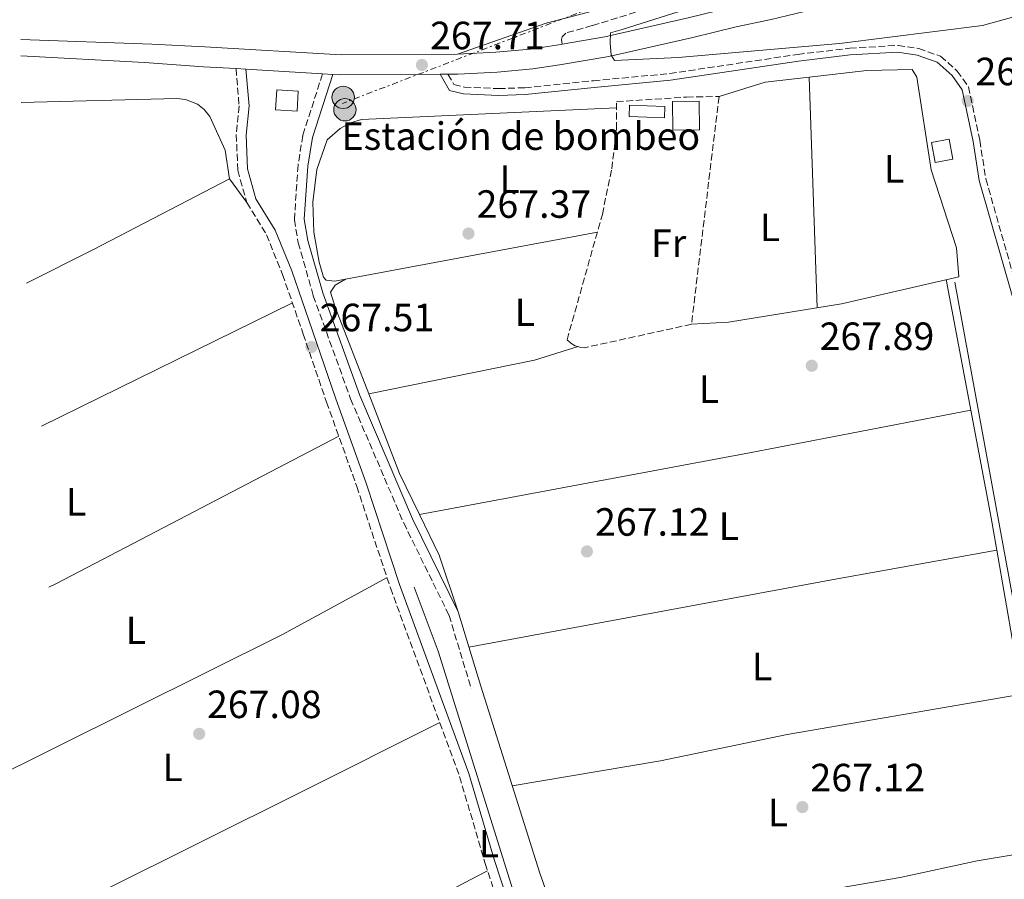
# Model space of a CAD drawing. Units: metres. Extents: x 605579 to 608378, y 4671435 to 4673749.
# Drawn here: x 606520 to 606770, y 4673243 to 4673461 of the extents above; entities that cross this region are included whole.
import ezdxf
from ezdxf.enums import TextEntityAlignment as Align

# ---------------------------------------------------------------- set-up
doc = ezdxf.new("R2010")
doc.units = ezdxf.units.M
doc.header["$MEASUREMENT"] = 0
for name, pattern in [('DGN Style 3', [2.435890702152634, 1.739921930109024, -0.6959687720436097]), ('DGN Style 5', [1.217945351076317, 0.5219765790327072, -0.6959687720436097]), ('DGN Style 7', [3.4798438602180486, 1.565929737098122, -0.6959687720436097, 0.5219765790327072, -0.6959687720436097])]:
    doc.linetypes.add(name, pattern=pattern)
for name, color, linetype, lineweight in [('Acequia de obra', 4, 'Continuous', 0), ('Acequia de obra no vista', 4, 'DGN Style 5', 0), ('Acequia sin especificar', 4, 'Continuous', 0), ('Camino', 7, 'DGN Style 3', 0), ('Caseta-cabaña', 1, 'Continuous', 0), ('Cota de punto acotado terreno', 7, 'Continuous', 0), ('Curva de nivel intermedia', 30, 'Continuous', 0), ('destino de construcciones', 7, 'Continuous', 0), ('Edificio', 1, 'Continuous', 13), ('Etiqueta de uso rústico', 92, 'Continuous', 0), ('Línea de asfalto', 7, 'Continuous', 13), ('Línea de cambio de uso (parcela vista)', 92, 'Continuous', 0), ('Línea eléctrica', 6, 'DGN Style 7', 0), ('Margen derecho', 7, 'Continuous', 0), ('Piscina', 1, 'Continuous', 0), ('Poste tendido eléctrico', 7, 'Continuous', 0), ('Punto acotado terreno (símbolo)', 7, 'Continuous', 0), ('Seto', 92, 'DGN Style 3', 0), ('Torre eléctrica', 7, 'Continuous', 0)]:
    doc.layers.add(name, color=color, linetype=linetype, lineweight=lineweight)
doc.styles.add('Style-Arial', font='arial.ttf')

# ---------------------------------------------------------------- blocks, each defined once
blk = doc.blocks.new('5PATER')
at = {"layer": 'Acequia de obra no vista', "linetype": 'Continuous', "lineweight": 0}
h = blk.add_hatch(color=51, dxfattribs=at)
edge = h.paths.add_edge_path()
edge.add_ellipse((0, 0), major_axis=(-0.1095731443231308, -0.1110710700762829), ratio=0.9994222409660317, start_angle=0, end_angle=360)
blk = doc.blocks.new('5PELE')
at = {"layer": 'Torre eléctrica', "linetype": 'Continuous', "lineweight": 0}
h = blk.add_hatch(color=9, dxfattribs=at)
edge = h.paths.add_edge_path()
edge.add_arc((-2.000000476837158e-05, 0), 0.2850000000000001, 0, 360)
at = {"layer": 'Torre eléctrica', "color": 252, "linetype": 'Continuous', "lineweight": 0}
blk.add_circle((-2.000000476837158e-05, 0), 0.2850000000000001, dxfattribs=at)

msp = doc.modelspace()

# ---------------------------------------------------------------- linework, layer by layer
at = {"layer": 'Acequia de obra', "color": 4, "linetype": 'Continuous', "lineweight": 0}
msp.add_polyline3d([(606757.8799999999, 4673394.539999999, 268.3000000000029), (606773.4299999997, 4673309.550000001, 267.8699999999953), (606779.1200000001, 4673282.960000001, 267.9600000000065), (606782.2199999997, 4673262.52, 267.8699999999953), (606784.8099999996, 4673253.029999999, 267.8699999999953), (606800.9100000003, 4673169.01, 267.7899999999936), (606804.7199999997, 4673124.289999999, 267.7899999999936)], dxfattribs=at)
at = {"layer": 'Acequia sin especificar', "color": 4, "linetype": 'Continuous', "lineweight": 0}
msp.add_polyline3d([(606719.54, 4673090.380000001, 266.8500000000058), (606687.4900000002, 4673135.65, 266.4199999999983), (606678.6600000003, 4673150.16, 266.3300000000018), (606668.1399999997, 4673173.439999999, 266.25), (606654.9500000002, 4673209.720000001, 266.25), (606626.5199999996, 4673300.710000001, 266.3300000000018), (606620.3600000005, 4673316.980000001, 266.25)], dxfattribs=at)
at = {"layer": 'Camino', "color": 7, "linetype": 'DGN Style 3', "lineweight": 0}
for points in [[(606697.5100000007, 4673724.88, 268.9900000000052), (606697.9299999987, 4673723.84, 268.9900000000052), (606702.5399999976, 4673711.960000004, 268.5700000000069), (606713.5799999972, 4673684.390000002, 268.7799999999988), (606722.0899999987, 4673662.04, 268.3800000000046), (606735.5899999993, 4673621.190000001, 267.9400000000023), (606740.4699999987, 4673606.16, 268.1499999999942), (606745.4400000019, 4673592.489999999, 268.3600000000005), (606759.499999999, 4673544.890000002, 268.5700000000069), (606765.6200000012, 4673522.79, 268.7799999999988), (606767.7399999979, 4673514.180000001, 268.5700000000069), (606768.1099999989, 4673509.56, 268.5700000000069), (606767.2899999986, 4673503.399999999, 268.5700000000069), (606765.859999998, 4673499.969999999, 268.5700000000069), (606763.6400000007, 4673497.250000001, 268.5700000000069), (606760.23, 4673494.38, 268.5700000000069), (606749.3400000001, 4673488.820000002, 268.3600000000005), (606723.7699999996, 4673480.260000002, 268.1499999999942), (606681.3500000003, 4673464.620000003, 267.520000000004), (606665.6599999993, 4673459.77, 267.8500000000058), (606658.9299999992, 4673457.890000002, 268.1499999999942), (606658.0199999996, 4673456.899999999, 268.1499999999942), (606657.8500000018, 4673456.220000001, 268.1499999999942), (606658.0500000007, 4673455.070000002, 268.1499999999942)], [(606628.9699999989, 4673447.449999999, 267.520000000004), (606630.48, 4673444.809999999, 267.520000000004), (606633.1499999987, 4673444.160000001, 267.520000000004), (606641.829999998, 4673443.75, 268.0899999999966), (606648.4999999999, 4673443.989999998, 267.9199999999983), (606665.940000001, 4673445.770000001, 267.2500000000001), (606685.3500000013, 4673447.580000003, 268.0599999999977), (606717.8799999978, 4673452.449999999, 268.979999999996), (606731.1299999978, 4673454.04, 268.7700000000042), (606743.4100000003, 4673454.750000001, 268.7700000000042), (606748.6700000018, 4673453.960000002, 269.050000000003), (606754.2199999974, 4673451.980000001, 269.1900000000024), (606758.4799999997, 4673448.230000001, 268.979999999996), (606761.3000000005, 4673444.190000002, 268.979999999996), (606764.1900000006, 4673430.620000003, 268.979999999996), (606765.7399999974, 4673420.800000001, 268.979999999996), (606774.1799999997, 4673391.120000003, 268.6499999999942)], [(606575.100000001, 4673448.840000002, 267.2100000000065), (606575.8799999988, 4673439.359999999, 267.550000000003), (606575.1599999992, 4673432.039999999, 267.3800000000046), (606575.519999999, 4673423.010000002, 267.3800000000046), (606577.829999998, 4673414.770000001, 267.3800000000046), (606582.8199999991, 4673406.620000001, 267.550000000003), (606586.9099999995, 4673396.54, 267.550000000003), (606592.1700000011, 4673381.370000003, 267.550000000003), (606598.11, 4673364.059999999, 267.300000000003), (606605.7800000011, 4673342.61, 267.4700000000011), (606614.3399999996, 4673316.82, 267.0899999999966), (606631.9200000016, 4673268.86, 266.9199999999983), (606638.4400000017, 4673246.79, 267.1799999999931), (606661.8500000006, 4673175.34, 266.8300000000018), (606666.6600000008, 4673162.580000003, 266.8300000000018)], [(606597.1000000018, 4673447.520000001, 268.1300000000047), (606592.0700000006, 4673431.88, 267.3500000000059), (606590.8500000001, 4673424.300000002, 267.3500000000059), (606589.9299999992, 4673410.410000003, 267.1799999999931), (606590.9100000004, 4673404.580000003, 267.2700000000041), (606594.7399999971, 4673391.090000001, 267.5299999999989), (606604.2199999987, 4673364.860000002, 267.5299999999989), (606617.7199999992, 4673333.340000001, 267.5299999999989), (606629.2600000016, 4673309.830000003, 267.1799999999931), (606634.9099999999, 4673291.149999999, 267.0099999999948)]]:
    msp.add_polyline3d(points, dxfattribs=at)
at = {"layer": 'Caseta-cabaña', "color": 1, "linetype": 'Continuous', "lineweight": 0, "extrusion": (0.03100592234961458, -0.001895825623983382, 0.999517402862228), "elevation": 10219.80683489136, "flags": 128}
msp.add_lwpolyline([(4701751.712010356, -320076.9384550444), (4701746.632541879, -320076.9384550443), (4701746.628702895, -320071.4658518922), (4701751.708171371, -320071.4658518922), (4701751.712010356, -320076.9384550444)], close=True, dxfattribs=at)
msp.add_lwpolyline([(4701746.632541879, -320076.9384550443), (4701746.628702895, -320071.4658518922), (4701751.708171371, -320071.4658518922), (4701751.712010356, -320076.9384550444), (4701746.632541879, -320076.9384550443)], dxfattribs=at)
at = {"layer": 'Curva de nivel intermedia', "color": 30, "linetype": 'Continuous', "lineweight": 0, "elevation": 270, "flags": 128}
msp.add_lwpolyline([(606778.8199999998, 4673476.439999999), (606779.6800000004, 4673469.430000001), (606778.4199999998, 4673465.67), (606776.4100000004, 4673463.899999999), (606772.8699999999, 4673462.050000002), (606764.8900000004, 4673459.800000001), (606728.4900000005, 4673455.220000001), (606687.4900000005, 4673451.66), (606671.3200000012, 4673450.940000001), (606670.5099999997, 4673452.270000001), (606670.2200000014, 4673455.369999998), (606670.2800000017, 4673457.9), (606673.3000000014, 4673458.810000001), (606692.8200000012, 4673464.970000001), (606723.3600000006, 4673476.899999999), (606754.5800000017, 4673487.329999999), (606765.9500000019, 4673491.890000001), (606769.9400000017, 4673492.189999999), (606773.2099999996, 4673491.039999999), (606775.7500000009, 4673488.640000001), (606777.1400000014, 4673483.38)], dxfattribs=at)
at = {"layer": 'Edificio', "color": 1, "linetype": 'Continuous', "lineweight": 13, "extrusion": (0.04504235687008836, -0.140831142572177, 0.9890084809390681), "elevation": -630564.1832426608, "flags": 128}
msp.add_lwpolyline([(2001588.310506577, 4219608.550828468), (2001583.746017955, 4219609.156504475), (2001584.416884223, 4219614.36417559), (2001588.990897548, 4219613.755486758), (2001588.310506577, 4219608.550828468)], close=True, dxfattribs=at)
at = {"layer": 'Edificio', "color": 51, "linetype": 'Continuous', "lineweight": 13, "extrusion": (0.04504235687008836, -0.140831142572177, 0.9890084809390681), "elevation": -630564.1831525761, "flags": 128}
msp.add_lwpolyline([(2001583.746017955, 4219609.156504475), (2001584.416884223, 4219614.36417559), (2001588.990897548, 4219613.755486758), (2001588.310506577, 4219608.550828468), (2001583.746017955, 4219609.156504475)], dxfattribs=at)
at = {"layer": 'Edificio', "color": 1, "linetype": 'Continuous', "lineweight": 13}
msp.add_polyline3d([(606692.9299999997, 4673433.27, 269.5899999999965), (606686.1500000004, 4673433.210000001, 269.7599999999948), (606686.0899999999, 4673440.5, 269.8500000000058), (606692.8600000005, 4673440.560000001, 269.6699999999983)], close=True, dxfattribs=at)
at = {"layer": 'Edificio', "color": 51, "linetype": 'Continuous', "lineweight": 13}
msp.add_polyline3d([(606686.1500000004, 4673433.210000001, 269.7599999999948), (606686.0899999999, 4673440.5, 269.8500000000058), (606692.8600000005, 4673440.560000001, 269.6699999999983), (606692.9299999997, 4673433.27, 269.5899999999965), (606686.1500000004, 4673433.210000001, 269.7599999999948)], dxfattribs=at)
at = {"layer": 'Línea de asfalto', "color": 7, "linetype": 'Continuous', "lineweight": 13, "extrusion": (-0.01186189370017837, 0.0007060651014682983, 0.9999293959824955), "elevation": -3628.189093347056, "flags": 128}
msp.add_lwpolyline([(606535.5940465046, 4673452.56666116), (606538.1142250666, 4673452.416661122)], dxfattribs=at)
at = {"layer": 'Línea de asfalto', "color": 7, "linetype": 'Continuous', "lineweight": 13, "extrusion": (-0.011763725172438, 0.0007065481755397636, 0.9999305553685931), "elevation": -3566.384329722187, "flags": 128}
msp.add_lwpolyline([(606538.7914562697, 4673452.376340328), (606558.2728140095, 4673451.206340034)], dxfattribs=at)
at = {"layer": 'Línea de asfalto', "color": 7, "linetype": 'Continuous', "lineweight": 13, "extrusion": (-0.01163273160463428, 0.000678953195984993, 0.9999321069842553), "elevation": -3615.887285143366, "flags": 128}
msp.add_lwpolyline([(606559.1673889988, 4673451.052196111), (606561.7375640887, 4673450.902196079)], dxfattribs=at)
at = {"layer": 'Línea de asfalto', "color": 7, "linetype": 'Continuous', "lineweight": 13, "extrusion": (-0.001627454912390894, 0.2170510893868692, 0.9761588886992124), "elevation": 1013650.741979041, "flags": 128}
msp.add_lwpolyline([(-641623.2683068905, -4557401.157041971), (-641625.2573512126, -4557401.018829549), (-641650.5980635154, -4557401.018829549)], dxfattribs=at)
at = {"layer": 'Línea de asfalto', "color": 7, "linetype": 'Continuous', "lineweight": 13, "elevation": 267.520000000004, "flags": 128}
msp.add_lwpolyline([(606626.9999999997, 4673447.440000002), (606628.9699999989, 4673447.449999999)], dxfattribs=at)
at = {"layer": 'Línea de asfalto', "color": 7, "linetype": 'Continuous', "lineweight": 13}
for points in [[(606658.0500000007, 4673455.070000002, 268.6100000000007), (606668.8700000013, 4673456.930000001, 268.979999999996), (606690.0300000019, 4673461.730000001, 270.6499999999942), (606701.1299999994, 4673464.449999999, 272.1199999999953), (606710.0399999989, 4673466.31, 272.9600000000065), (606731.100000001, 4673471.460000001, 273.5800000000017), (606740.6000000006, 4673473.88, 275.0500000000029), (606749.7499999991, 4673476.38, 275.679999999993), (606768.8799999978, 4673480.720000001, 276.0099999999948)], [(606628.9699999989, 4673447.449999999, 267.520000000004), (606631.4999999991, 4673447.469999999, 267.520000000004), (606641.4999999994, 4673447.920000004, 267.6300000000048), (606650.5899999997, 4673448.780000002, 267.9299999999931), (606657.3400000001, 4673449.780000002, 268.5599999999978), (606669.8700000005, 4673451.940000001, 268.979999999996), (606691.1999999986, 4673456.780000003, 270.6499999999942), (606702.2600000005, 4673459.489999999, 272.1199999999953), (606711.1599999988, 4673461.340000001, 272.9600000000065), (606732.3399999993, 4673466.52, 273.5800000000017), (606741.8999999969, 4673468.949999999, 275.0500000000029), (606750.9800000007, 4673471.430000001, 275.679999999993), (606767.9200000011, 4673475.280000002, 275.9700000000012)], [(606520.3689814777, 4673456.251574602, 268.3656000000047), (606553.7100000003, 4673455.039999999, 268.0399999999937), (606567.1299999983, 4673454.420000004, 267.1000000000058), (606601.7899999992, 4673452.34, 267.520000000004), (606631.3700000016, 4673452.559999999, 267.520000000004)], [(606631.3700000016, 4673452.559999999, 267.520000000004), (606641.1499999984, 4673453.000000001, 267.6300000000048), (606649.9799999995, 4673453.830000003, 267.9299999999931), (606656.5300000008, 4673454.800000001, 268.5599999999978), (606658.0500000007, 4673455.070000002, 268.6100000000007)], [(606520.339856419, 4673452.065242436, 268.3610999999946), (606551.8399999995, 4673450.370000003, 268.0399999999937), (606566.8299999986, 4673449.330000003, 267.1000000000058), (606575.100000001, 4673448.840000002, 267.1999999999971)]]:
    msp.add_polyline3d(points, dxfattribs=at)
at = {"layer": 'Línea de cambio de uso (parcela vista)', "color": 92, "linetype": 'Continuous', "lineweight": 0, "extrusion": (-0.01989906977671057, 0.06160772965715523, 0.9979020566511086), "elevation": 276114.6398316426, "flags": 128}
msp.add_lwpolyline([(-2013763.308685402, -4251782.936707756), (-2013775.596107512, -4251782.782247758), (-2013786.624878222, -4251780.581192788)], dxfattribs=at)
at = {"layer": 'Línea de cambio de uso (parcela vista)', "color": 92, "linetype": 'Continuous', "lineweight": 0, "flags": 128}
for points, elevation in [([(606720.7999999998, 4673446.669700001), (606722.8399999999, 4673388.050000001)], 267.9600000000065), ([(606602.9199999999, 4673395.34), (606602.9069999997, 4673395.332000001)], 267.6100000000006), ([(606608.8537999997, 4673366.120800001), (606608.8499999996, 4673366.119999999)], 267.7799999999988)]:
    msp.add_lwpolyline(points, dxfattribs=dict(at, elevation=elevation))
at = {"layer": 'Línea de cambio de uso (parcela vista)', "color": 92, "linetype": 'Continuous', "lineweight": 0, "extrusion": (-7.562095218722078e-05, -0.002631030220709719, 0.999996535974725), "elevation": -12074.55205319899, "flags": 128}
msp.add_lwpolyline([(606573.488473891, 4673405.246919995), (606538.9084702088, 4673387.236857659), (606521.8272684655, 4673378.719928181)], dxfattribs=at)
at = {"layer": 'Línea de cambio de uso (parcela vista)', "color": 92, "linetype": 'Continuous', "lineweight": 0, "extrusion": (-0.01170663623433957, 0.01629800044613657, 0.9997986446527795), "elevation": 69333.65616442343, "flags": 128}
msp.add_lwpolyline([(-3219072.23329416, -3441156.868645114), (-3219072.23329416, -3441149.393553141)], dxfattribs=at)
at = {"layer": 'Línea de cambio de uso (parcela vista)', "color": 92, "linetype": 'Continuous', "lineweight": 0, "extrusion": (0.003763785139971596, 0.0007032454460354987, 0.9999926696567645), "elevation": 5837.264530386541, "flags": 128}
msp.add_lwpolyline([(606597.603203164, 4673392.382593261), (606661.6566885372, 4673404.35059622)], dxfattribs=at)
at = {"layer": 'Línea de cambio de uso (parcela vista)', "color": 92, "linetype": 'Continuous', "lineweight": 0, "extrusion": (-0.4422030130734095, -0.08261679046422193, 0.8931018761385449), "elevation": -654170.5489438488, "flags": 128}
msp.add_lwpolyline([(-4482474.64677231, 1299329.452678043), (-4482413.047165083, 1299329.586054512), (-4482404.702582426, 1299329.476018925)], dxfattribs=at)
at = {"layer": 'Línea de cambio de uso (parcela vista)', "color": 92, "linetype": 'Continuous', "lineweight": 0, "extrusion": (-0.002319363927602808, -0.001140949404971723, 0.9999966593871334), "elevation": -6471.453265840191, "flags": 128}
msp.add_lwpolyline([(606524.6380289299, 4673353.597905584), (606588.4089834716, 4673384.968226003)], dxfattribs=at)
at = {"layer": 'Línea de cambio de uso (parcela vista)', "color": 92, "linetype": 'Continuous', "lineweight": 0, "extrusion": (0.01803893741928574, -0.05810215891038799, 0.9981476523374362), "elevation": -260322.7978671193, "flags": 128}
msp.add_lwpolyline([(1965073.156046787, 4275420.677150338), (1965061.554322778, 4275420.677150338), (1965018.779374538, 4275424.950794009)], dxfattribs=at)
at = {"layer": 'Línea de cambio de uso (parcela vista)', "color": 92, "linetype": 'Continuous', "lineweight": 0, "extrusion": (-0.1301880002179339, -0.0546029338868614, 0.9899846484719863), "elevation": -333887.9372804081, "flags": 128}
msp.add_lwpolyline([(-4075036.993426318, 2343270.709845), (-4075015.319349237, 2343270.099963879), (-4075003.721478372, 2343270.74101198)], dxfattribs=at)
at = {"layer": 'Línea de cambio de uso (parcela vista)', "color": 92, "linetype": 'Continuous', "lineweight": 0, "extrusion": (0.1828668083494357, -0.9680862573649539, 0.1713730687862221), "elevation": -4413214.96534385, "flags": 128}
msp.add_lwpolyline([(1463510.996693963, 767934.5563044825), (1463596.334065497, 767933.7848923717), (1463653.653697003, 767935.1551638842)], dxfattribs=at)
at = {"layer": 'Línea de cambio de uso (parcela vista)', "color": 92, "linetype": 'Continuous', "lineweight": 0, "extrusion": (0.02630546108145525, -0.05632665189763634, 0.9980657949270152), "elevation": -247010.6948539222, "flags": 128}
msp.add_lwpolyline([(2527127.626242253, 3969990.853642847), (2527046.732672742, 3969987.314757202), (2527044.618748694, 3969987.279368345)], dxfattribs=at)
at = {"layer": 'Línea de cambio de uso (parcela vista)', "color": 92, "linetype": 'Continuous', "lineweight": 0, "extrusion": (-0.09909534032476985, -0.03949345350796565, 0.9942939105998448), "elevation": -244413.6307327565, "flags": 128}
msp.add_lwpolyline([(-4116681.035706004, 2280625.676821462), (-4116669.572102933, 2280626.515816067), (-4116654.448006229, 2280625.672134342)], dxfattribs=at)
at = {"layer": 'Línea de cambio de uso (parcela vista)', "color": 92, "linetype": 'Continuous', "lineweight": 0, "extrusion": (-0.1793303466994472, 0.9640222182765744, 0.1962187285193968), "elevation": 4396431.191244318, "flags": 128}
msp.add_lwpolyline([(-1451082.606659551, -879492.0608477715), (-1451175.911417006, -879492.091442529), (-1451219.060042492, -879490.8371594559)], dxfattribs=at)
at = {"layer": 'Línea de cambio de uso (parcela vista)', "color": 92, "linetype": 'Continuous', "lineweight": 0, "extrusion": (-0.02369258203670895, -0.00404506663476175, 0.9997111077668159), "elevation": -33011.43735208421, "flags": 128}
msp.add_lwpolyline([(-4504551.578495477, 1384223.043408051), (-4504551.578495477, 1384223.047568579)], dxfattribs=at)
at = {"layer": 'Línea de cambio de uso (parcela vista)', "color": 92, "linetype": 'Continuous', "lineweight": 0, "extrusion": (0.001020438097203116, -0.005842389200192704, 0.9999824124426007), "elevation": -26416.00642547704, "flags": 128}
msp.add_lwpolyline([(606767.9262698661, 4673251.864638248), (606774.3260916466, 4673215.223912903)], dxfattribs=at)
at = {"layer": 'Línea de cambio de uso (parcela vista)', "color": 92, "linetype": 'Continuous', "lineweight": 0, "extrusion": (-0.02005256664489005, 0.04031427528994488, 0.9989858126013597), "elevation": 176504.1882667425, "flags": 128}
msp.add_lwpolyline([(-2624418.574713333, -3910136.569223892), (-2624388.314008436, -3910135.458755905), (-2624302.628816703, -3910135.458755905)], dxfattribs=at)
at = {"layer": 'Línea de cambio de uso (parcela vista)', "color": 92, "linetype": 'Continuous', "lineweight": 0, "extrusion": (-0.05392767926172659, 0.1115234939225546, 0.9922974935535966), "elevation": 488731.7374044629, "flags": 128}
msp.add_lwpolyline([(-2580548.695741758, -3912732.55511581), (-2580509.228545378, -3912731.99547818), (-2580452.565717365, -3912731.344244109), (-2580420.013537134, -3912729.891198068)], dxfattribs=at)
at = {"layer": 'Línea de cambio de uso (parcela vista)', "color": 92, "linetype": 'Continuous', "lineweight": 0, "extrusion": (0.01114275057930171, -0.01843349034636974, 0.9997679958586282), "elevation": -79117.47690580746, "flags": 128}
msp.add_lwpolyline([(2936696.668804246, 3684668.531977558), (2936645.773250602, 3684671.768551896), (2936591.750974158, 3684675.960155644), (2936573.394442893, 3684678.281461296)], dxfattribs=at)
at = {"layer": 'Línea de cambio de uso (parcela vista)', "color": 92, "linetype": 'Continuous', "lineweight": 0}
for points in [[(606720.7999999998, 4673446.669700001, 267.9425000000047), (606735.5, 4673448.380000001, 268.1300000000047), (606746.9900000002, 4673448.66, 268.2100000000065), (606748.1900000004, 4673446.66, 268.3000000000029), (606751.8600000005, 4673423.140000001, 268.5599999999977), (606758.2800000003, 4673403.289999999, 268.5599999999977), (606758.8799999999, 4673395.939999999, 268.5599999999977), (606729, 4673389.050000001, 268.3000000000029), (606700.3399999999, 4673384.369999999, 268.0899999999965), (606690.8899999997, 4673383.850000001, 267.9600000000065)], [(606520.4638, 4673440.2357, 266.9043999999994), (606560.04, 4673441.220000001, 266.9900000000052), (606562.2400000002, 4673441.01, 266.9400000000023), (606565.2999999998, 4673439.779999999, 266.8899999999995), (606567.0300000003, 4673438.41, 266.8800000000047), (606568.4000000004, 4673436.680000001, 266.8899999999995), (606572.3099999996, 4673428.15, 267.0599999999977), (606573.4699999997, 4673420.84, 267.2299999999959)], [(606671.8600000005, 4673438.91, 267.2700000000041), (606607.0099999999, 4673435.9, 267.2700000000041), (606604.2000000002, 4673435.02, 267.2599999999948), (606601.5999999996, 4673433.640000001, 267.2899999999936), (606598.2999999998, 4673430.699999999, 267.3899999999995), (606595.6399999997, 4673423.189999999, 267.4400000000023), (606594.6500000004, 4673414.9, 267.4400000000023), (606594.8300000001, 4673407.279999999, 267.5299999999988), (606596.2199999997, 4673399.619999999, 267.5299999999988), (606597.29, 4673395.810000001, 267.5299999999988), (606597.9800000006, 4673395.07, 267.5299999999988), (606600.2199999997, 4673394.83, 267.6100000000006), (606602.9069999997, 4673395.332000001, 267.5994999999967)], [(606602.9069999997, 4673395.332000001, 267.6100000000006), (606600.3300000001, 4673393.76, 267.6100000000006), (606599.1299999999, 4673391.980000001, 267.6100000000006), (606600.3200000003, 4673388.17, 267.5299999999988), (606608.8537999997, 4673366.120800001, 267.4361000000063)], [(606781.7867000002, 4673250.4594, 267.7630999999965), (606786.2300000006, 4673225.02, 267.6100000000006), (606790.8499999996, 4673206.789999999, 267.6100000000006), (606797.0999999996, 4673172.82, 267.5099999999948), (606798.3099999996, 4673161.609999999, 267.3500000000058), (606797.3099999996, 4673152.960000001, 267.3500000000058), (606798.7599999999, 4673130.890000001, 267.2700000000041), (606798.2100000001, 4673126.15, 267.2700000000041), (606795.8600000005, 4673122.91, 267.3500000000058), (606787.6600000003, 4673118.789999999, 267.4400000000023), (606725.0700000003, 4673095, 267.4700000000012), (606723.6600000003, 4673094.730000001, 267.4100000000035), (606721.54, 4673094.99, 267.3399999999965), (606720.2400000002, 4673095.58, 267.3000000000029), (606719.1200000001, 4673096.470000001, 267.2700000000041), (606710.2000000002, 4673109.76, 267.1900000000023), (606690.3700000001, 4673145.09, 267.3099999999977), (606679.9199999999, 4673166.369999999, 267.3699999999953), (606652.3200000003, 4673244.300000001, 267.3899999999995), (606637.2999999998, 4673291.869999999, 267.179999999993)], [(606774.9155000001, 4673289.7992, 268.3798999999999), (606715.2300000006, 4673279.51, 267.3500000000058), (606682.9800000006, 4673272.82, 267.5), (606645.3200000003, 4673266.480000001, 267.7799999999988)], [(606657.9699999997, 4673228.359999999, 267.6100000000006), (606743.9500000002, 4673243.180000001, 267.1399999999995), (606763.5199999996, 4673247.41, 267.1399999999995), (606781.7867000002, 4673250.4594, 267.9499000000069)]]:
    msp.add_polyline3d(points, dxfattribs=at)
at = {"layer": 'Línea eléctrica', "color": 6, "linetype": 'DGN Style 7', "lineweight": 0}
msp.add_polyline3d([(606810.8900000007, 4673623.84, 268.0500000000029), (606791.1499999998, 4673602.670000004, 267.9400000000023), (606740.5599999985, 4673543.830000001, 268.0800000000018), (606674.699999999, 4673467.850000001, 268.0399999999936), (606602.1200000005, 4673439.989999999, 267.3600000000006)], dxfattribs=at)
at = {"layer": 'Margen derecho', "color": 7, "linetype": 'Continuous', "lineweight": 0}
for points in [[(606693.6999999997, 4673724.820000002, 268.9900000000052), (606694.6499999975, 4673722.530000002, 268.9900000000052), (606699.2499999997, 4673710.660000001, 268.5700000000069), (606710.2800000003, 4673683.11, 268.7799999999988), (606718.7600000006, 4673660.859999999, 268.3800000000046), (606732.2299999997, 4673620.09, 267.9400000000023), (606737.1200000005, 4673605.010000002, 268.1499999999942), (606742.079999998, 4673591.38, 268.3600000000005), (606756.0900000003, 4673543.920000002, 268.5700000000069), (606762.199999999, 4673521.890000002, 268.7799999999988), (606764.2300000008, 4673513.61, 268.5700000000069), (606764.5500000005, 4673509.649999999, 268.5700000000069), (606763.8399999997, 4673504.330000003, 268.5700000000069), (606762.7899999992, 4673501.809999999, 268.5700000000069), (606761.1000000016, 4673499.739999998, 268.5700000000069), (606758.2600000007, 4673497.34, 268.5700000000069), (606747.9600000009, 4673492.09, 268.3600000000005), (606722.5899999995, 4673483.600000002, 268.1499999999942), (606680.2199999993, 4673467.970000001, 267.520000000004), (606664.6999999982, 4673463.180000001, 267.8500000000058), (606653.9400000003, 4673460.430000001, 268.1499999999942), (606631.3700000016, 4673452.559999999, 267.520000000004)], [(606626.9999999997, 4673447.440000002, 267.520000000004), (606629.36, 4673443.32, 267.520000000004), (606632.8999999983, 4673442.460000002, 267.520000000004), (606641.8199999989, 4673442.030000003, 268.0899999999966), (606648.6200000006, 4673442.280000002, 267.9199999999983), (606666.1099999987, 4673444.070000002, 267.2500000000001), (606685.5599999991, 4673445.88, 268.0599999999977), (606718.1099999979, 4673450.75, 268.979999999996), (606731.2799999998, 4673452.330000003, 268.7700000000042), (606743.3299999975, 4673453.030000002, 268.7700000000042), (606748.2499999994, 4673452.29, 269.050000000003), (606753.3299999976, 4673450.469999999, 269.1900000000024), (606757.199999999, 4673447.080000003, 268.979999999996), (606759.699999998, 4673443.489999998, 268.979999999996), (606762.510000002, 4673430.31, 268.979999999996), (606764.0599999988, 4673420.430000001, 268.979999999996), (606772.5599999991, 4673390.57, 268.6499999999942)], [(606577.6200000001, 4673448.690000001, 267.2100000000065), (606578.3900000012, 4673439.34, 267.550000000003), (606577.6700000014, 4673431.960000001, 267.3800000000046), (606578.0100000012, 4673423.399999999, 267.3800000000046), (606580.149999998, 4673415.780000002, 267.3800000000046), (606585.0599999988, 4673407.75, 267.550000000003), (606589.2499999997, 4673397.430000001, 267.550000000003), (606594.5399999982, 4673382.180000001, 267.550000000003), (606600.4699999981, 4673364.890000001, 267.300000000003), (606608.1499999982, 4673343.420000004, 267.4700000000011), (606616.690000001, 4673317.680000001, 267.0899999999966), (606634.2999999998, 4673269.640000001, 266.9199999999983), (606640.8199999998, 4673247.530000002, 267.1799999999931), (606664.2100000009, 4673176.170000002, 266.8300000000018), (606668.9999999988, 4673163.460000004, 266.8300000000018)], [(606599.6700000024, 4673447.370000003, 268.1300000000047), (606594.5100000014, 4673431.300000002, 267.3500000000059), (606593.3299999967, 4673424.02, 267.3500000000059), (606592.4400000017, 4673410.539999999, 267.1799999999931), (606593.3500000013, 4673405.13, 267.2700000000041), (606597.1199999999, 4673391.859999999, 267.5299999999989), (606606.55, 4673365.780000002, 267.5299999999989), (606619.9999999991, 4673334.38, 267.5299999999989), (606631.5899999985, 4673310.75, 267.1799999999931), (606637.2999999993, 4673291.870000001, 267.0099999999948)]]:
    msp.add_polyline3d(points, dxfattribs=at)
at = {"layer": 'Piscina', "color": 1, "linetype": 'Continuous', "lineweight": 0}
msp.add_polyline3d([(606684.0999999996, 4673439.230000001, 268.5599999999977), (606683.9900000002, 4673436.289999999, 268.4700000000012), (606675.0499999998, 4673436.65, 268.5599999999977), (606675.1600000003, 4673439.58, 268.6399999999995)], close=True, dxfattribs=at)
at = {"layer": 'Piscina', "color": 4, "linetype": 'Continuous', "lineweight": 0}
msp.add_polyline3d([(606683.9900000002, 4673436.289999999, 268.4700000000012), (606675.0499999998, 4673436.65, 268.5599999999977), (606675.1600000003, 4673439.58, 268.6399999999995), (606684.0999999996, 4673439.230000001, 268.5599999999977), (606683.9900000002, 4673436.289999999, 268.4700000000012)], dxfattribs=at)
at = {"layer": 'Seto', "color": 92, "linetype": 'DGN Style 3', "lineweight": 0}
msp.add_polyline3d([(606663.79, 4673377.890000001, 274.4199999999983), (606662.5199999996, 4673378.02, 274.570000000007), (606661.2999999998, 4673378.4, 274.6300000000047), (606660.2000000002, 4673379.029999999, 274.6000000000058), (606659.25, 4673379.890000001, 274.4700000000012), (606668.2300000006, 4673411.789999999, 274.3800000000047), (606670.5999999996, 4673423.4, 274.4700000000012), (606671.8499999996, 4673433.49, 274.5599999999977), (606671.8700000001, 4673440.439999999, 274.4700000000012), (606689.6600000003, 4673441.619999999, 274.3000000000029), (606697.8899999997, 4673441.74, 273.4400000000023), (606690.8899999997, 4673383.850000001, 273.3600000000006), (606663.79, 4673377.890000001, 274.4199999999983)], dxfattribs=at)

# ---------------------------------------------------------------- block references
at = {"layer": 'Poste tendido eléctrico', "color": 7, "linetype": 'Continuous', "lineweight": 0, "xscale": 10, "yscale": 10, "zscale": 10}
for p in [(606602.3199999993, 4673441.539999999, 267.3899999999995), (606602.7899999986, 4673438.399999998, 267.3300000000018)]:
    msp.add_blockref('5PELE', p, dxfattribs=at)
at = {"layer": 'Punto acotado terreno (símbolo)', "color": 7, "linetype": 'Continuous', "lineweight": 0, "xscale": 10, "yscale": 10, "zscale": 10}
for p in [(606622.3500000006, 4673449.770000001, 267.7100000000065), (606761.1099999984, 4673440.620000003, 269.089999999997), (606634.1900000003, 4673406.910000003, 267.3699999999963), (606594.2600000009, 4673378.070000002, 267.5099999999948), (606721.4800000008, 4673373.300000001, 267.8899999999999), (606664.3099999971, 4673326.09, 267.1100000000006), (606565.7199999979, 4673279.719999999, 267.0800000000022), (606719.0899999992, 4673261.100000001, 267.1100000000006)]:
    msp.add_blockref('5PATER', p, dxfattribs=at)

# ---------------------------------------------------------------- texts
at = {"layer": 'Cota de punto acotado terreno', "color": 7, "linetype": 'Continuous', "lineweight": 0, "style": 'Style-Arial'}
for s, p in [('267.71', (606624.4299999997, 4673453.77, 267.7100000000065)), ('269.09', (606763.0899999992, 4673444.620000001, 269.0899999999965)), ('267.37', (606636.2399999981, 4673410.909999999, 267.3699999999953)), ('267.51', (606596.3400000002, 4673382.070000002, 267.5099999999948)), ('267.89', (606723.4699999985, 4673377.300000002, 267.8899999999995)), ('267.12', (606666.3599999994, 4673330.09, 267.1100000000006)), ('267.08', (606567.6999999986, 4673283.719999999, 267.0800000000018)), ('267.12', (606721.1400000015, 4673265.100000002, 267.1100000000006))]:
    msp.add_text(s, height=7.000000000000002, dxfattribs=at).set_placement(p)
at = {"layer": 'destino de construcciones', "color": 7, "linetype": 'Continuous', "lineweight": 0, "style": 'Style-Arial'}
msp.add_text('Estación de bombeo', height=7.000000000000002, dxfattribs=at).set_placement((606647.5154777631, 4673431.690009999, 267.2299999999959), align=Align.MIDDLE_CENTER)
at = {"layer": 'Etiqueta de uso rústico', "color": 92, "linetype": 'Continuous', "lineweight": 0, "style": 'Style-Arial'}
for s, p in [('L', (606742.411420378, 4673423.340009999, 268.3800000000047)), ('L', (606644.641420379, 4673420.760010001, 267.1900000000023)), ('L', (606710.8414203783, 4673408.480009999, 268.1900000000023)), ('Fr', (606685.0836852677, 4673404.490009997, 267.6600000000035)), ('L', (606648.5314203805, 4673386.880009999, 267.1100000000006)), ('L', (606695.3414203797, 4673367.350009999, 267.4100000000035)), ('L', (606534.42142038, 4673338.69001, 267.0099999999948)), ('L', (606700.4014203801, 4673332.500009999, 267.0899999999965)), ('L', (606549.6114203781, 4673306.03001, 267.1399999999995)), ('L', (606708.8414203778, 4673296.850009999, 267.3500000000058)), ('L', (606558.9714203812, 4673271.19001, 267.0899999999965)), ('L', (606712.881420377, 4673259.720009997, 267)), ('L', (606639.4214203799, 4673251.810009996, 267.1300000000047))]:
    msp.add_text(s, height=7.000000000000002, dxfattribs=at).set_placement(p, align=Align.MIDDLE_CENTER)

doc.saveas('drawing.dxf')
